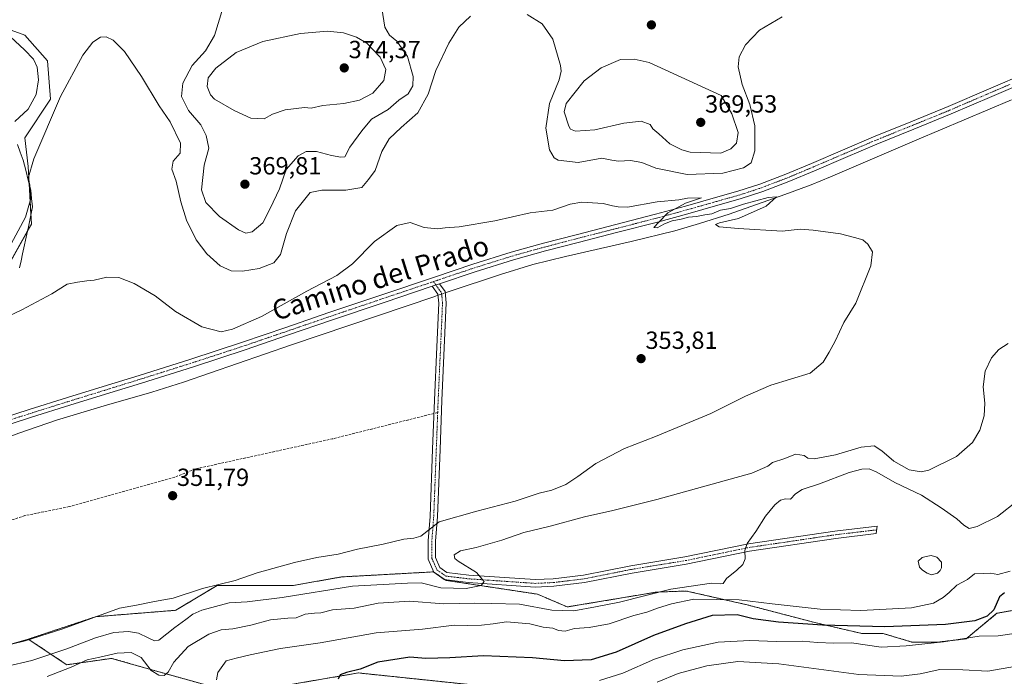
# Model space of a CAD drawing. Units: metres. Extents: x 593929 to 597379, y 4719814 to 4722176.
# Drawn here: x 596582 to 596980, y 4720615 to 4720881 of the extents above; entities that cross this region are included whole.
import ezdxf
from ezdxf.enums import TextEntityAlignment as Align

# ---------------------------------------------------------------- set-up
doc = ezdxf.new("R2010")
doc.units = ezdxf.units.M
doc.header["$MEASUREMENT"] = 0
for name, pattern in [('TRAZO_Y_PUNTO', [1, 0.5, -0.25, 0, -0.25]), ('TRAZOS', [0.75, 0.5, -0.25]), ('TRAZOSX2', [1.5, 1, -0.5])]:
    doc.linetypes.add(name, pattern=pattern)
for name, color, linetype, lineweight in [('Arbolado forestal', 92, 'TRAZOS', 0), ('Arbolado forestal CxS', 92, 'Continuous', 0), ('Camino', 19, 'Continuous', 0), ('Camino Cxs', 19, 'Continuous', 0), ('Camino eje', 39, 'TRAZO_Y_PUNTO', 13), ('Carátula', 7, 'Continuous', 5), ('Corriente natural lineal', 142, 'Continuous', 13), ('Corriente natural lineal oculto', 19, 'TRAZO_Y_PUNTO', 13), ('Cultivos herbáceos CxS', 92, 'Continuous', 0), ('Curva de nivel maestra', 36, 'Continuous', 30), ('Curva de nivel normal', 36, 'Continuous', 0), ('Estanque', 2, 'Continuous', 0), ('Estanque Cxs', 2, 'Continuous', 0), ('Matorral', 135, 'Continuous', 0), ('Matorral CxS', 135, 'Continuous', 0), ('Pista no pavimentada', 254, 'Continuous', 13), ('Pista no pavimentada Cxs', 254, 'Continuous', 0), ('Pista pavimentada eje', 135, 'TRAZO_Y_PUNTO', 0), ('Punto de cota en terreno', 7, 'Continuous', 0), ('Rótulo de punto de cota en terreno', 19, 'Continuous', 0), ('Senda', 19, 'TRAZOSX2', 0), ('Texto cartográfico', 19, 'Continuous', 0), ('Vía pecuaria', 92, 'Continuous', 13), ('Vía pecuaria CxS', 92, 'Continuous', 13)]:
    doc.layers.add(name, color=color, linetype=linetype, lineweight=lineweight)
doc.styles.add('Arial', font='txt', dxfattribs={"height": 0.2})

# ---------------------------------------------------------------- blocks, each defined once
blk = doc.blocks.new('*U157')
at = {"layer": 'Cultivos herbáceos CxS', "color": 92, "linetype": 'Continuous', "lineweight": 0}
for points in [[(596986.09, 4720642.26, 377.61), (596976.64, 4720640.54, 375.81), (596964.19, 4720630.23, 379.38), (596953.02, 4720628.94, 379.4), (596942.28, 4720628.94, 379.06), (596930.68, 4720632.38, 376.28), (596922.09, 4720632.38, 376.74), (596903.62, 4720636.68, 373.87), (596875.7, 4720643.98, 371.36), (596851.22, 4720649.56, 366.64), (596839.19, 4720649.13, 365.29), (596803.11, 4720643.12, 362.81), (596791.08, 4720648.27, 361.19), (596754.14, 4720653.86, 358.47), (596748.99, 4720657.29, 357.98), (596711.87, 4720655.25, 357.23), (596692.47, 4720651.82, 356.97), (596661.68, 4720651.82, 355.3), (596644.91, 4720641.76, 357.03), (596612.55, 4720639.17, 355.03), (596585.37, 4720630.11, 354.78), (596569.27, 4720625.57, 355.12)], [(596550.36, 4720733.08, 354.29), (596586.6, 4720797.83, 357.69), (596585.31, 4720821.15, 360.19), (596584.02, 4720832.8, 361.07), (596594.37, 4720848.34, 361.13), (596593.08, 4720863.89, 361.95), (596584.02, 4720874.25, 363.38), (596569.78, 4720879.43, 365.78)]]:
    blk.add_polyline3d(points, dxfattribs=at)
blk = doc.blocks.new('*U171')
at = {"layer": 'Curva de nivel normal', "color": 36, "linetype": 'Continuous', "lineweight": 0}
blk.add_polyline3d([(596569.61, 4720757.09, 355), (596582.77, 4720763.18, 355), (596594.91, 4720769.73, 355), (596601.1, 4720773.58, 355), (596605.28, 4720774.41, 355), (596608.95, 4720774.98, 355), (596611.95, 4720775.24, 355), (596617.02, 4720776.48, 355), (596621.92, 4720776.32, 355), (596628.1, 4720773.83, 355), (596636.56, 4720768.88, 355), (596644.85, 4720762.58, 355), (596655.5, 4720756.4, 355), (596663.27, 4720754.39, 355), (596667.87, 4720755.47, 355), (596679.6, 4720760.5, 355), (596697.94, 4720770.73, 355), (596709.94, 4720777.05, 355), (596716.27, 4720781.85, 355), (596725.27, 4720790.88, 355), (596734.26, 4720797.3, 355), (596739.59, 4720798.52, 355), (596745.26, 4720796.44, 355), (596750.64, 4720795.96, 355), (596753.8, 4720796.38, 355), (596759.44, 4720796.76, 355), (596773.79, 4720799.25, 355), (596788.06, 4720802.38, 355), (596797.26, 4720803.55, 355), (596804.26, 4720805.98, 355), (596808.92, 4720806.69, 355), (596817.58, 4720806.14, 355), (596821.37, 4720805.23, 355), (596823.7, 4720804.82, 355), (596827.45, 4720804.78, 355), (596839.36, 4720806.9, 355), (596848.12, 4720807.65, 355), (596851.68, 4720808.31, 355), (596857.25, 4720808.53, 355), (596850.83, 4720806.38, 355), (596843.66, 4720802.37, 355), (596839.92, 4720798.57, 355), (596838.02, 4720796.52, 355), (596839.43, 4720796.36, 355), (596842.31, 4720798.04, 355), (596845.43, 4720799.24, 355), (596849.04, 4720799.86, 355), (596852.08, 4720800.74, 355), (596855.32, 4720800.98, 355), (596858.68, 4720801.66, 355), (596861.46, 4720802.07, 355), (596864.98, 4720803.5, 355), (596869.06, 4720804.2, 355), (596874.28, 4720805.89, 355), (596884.3, 4720808.62, 355), (596887.66, 4720808.86, 355), (596883.38, 4720805.06, 355), (596872.25, 4720800.12, 355), (596864.52, 4720798.4, 355), (596863.02, 4720797.7, 355), (596864.38, 4720796.74, 355), (596872.3, 4720796.14, 355), (596889.94, 4720794.98, 355), (596897.21, 4720795.87, 355), (596902.44, 4720795.38, 355), (596913.45, 4720793.94, 355), (596919.15, 4720792.44, 355), (596922.47, 4720791.47, 355), (596924.48, 4720789.82, 355), (596926.38, 4720786.71, 355), (596925.74, 4720780.95, 355), (596919.59, 4720765.92, 355), (596914.82, 4720758.15, 355), (596911.34, 4720750.51, 355), (596908.92, 4720746.15, 355), (596906.5, 4720742.03, 355), (596901.25, 4720737.66, 355), (596885.25, 4720732.83, 355), (596875.04, 4720728.31, 355), (596861.1, 4720721.34, 355), (596838.71, 4720711.98, 355), (596826.25, 4720707.12, 355), (596814.59, 4720701.08, 355), (596807.4, 4720695.82, 355), (596802.47, 4720692.67, 355), (596796.81, 4720690.32, 355), (596791.78, 4720689.06, 355), (596782.02, 4720685.89, 355), (596766.5, 4720681.77, 355), (596751.27, 4720677.47, 355), (596743.96, 4720671.68, 355), (596741.05, 4720670.87, 355), (596737.08, 4720670.57, 355), (596728.75, 4720668.55, 355), (596718.37, 4720666.43, 355), (596710.49, 4720664.45, 355), (596701.9, 4720663.14, 355), (596692.94, 4720661.14, 355), (596677.86, 4720656.86, 355), (596668.97, 4720653.77, 355), (596655.78, 4720650.58, 355), (596643.86, 4720646.64, 355), (596636.4, 4720645.38, 355), (596629.09, 4720643.89, 355), (596622.17, 4720642.63, 355), (596599.28, 4720634.26, 355), (596584.12, 4720629.39, 355), (596564.56, 4720624.65, 355)], dxfattribs=at)
blk = doc.blocks.new('*U174')
at = {"layer": 'Curva de nivel normal', "color": 36, "linetype": 'Continuous', "lineweight": 0}
blk.add_polyline3d([(596816.04, 4720613.37, 380), (596825.55, 4720616.3, 380), (596838.36, 4720621.99, 380), (596849.76, 4720625.84, 380), (596864.02, 4720628.94, 380), (596876.8, 4720629.54, 380), (596887.58, 4720629.1, 380), (596897.96, 4720629.22, 380), (596904.11, 4720628.68, 380), (596910.79, 4720628.53, 380), (596917.91, 4720628.58, 380), (596929.94, 4720626.84, 380), (596940.03, 4720627.41, 380), (596955.08, 4720628.98, 380), (596969.49, 4720631.37, 380), (596977.14, 4720631.38, 380), (596983.57, 4720632.44, 380)], dxfattribs=at)
blk = doc.blocks.new('*U176')
at = {"layer": 'Curva de nivel normal', "color": 36, "linetype": 'Continuous', "lineweight": 0}
for points in [[(596728.17, 4720885.23, 365), (596729.33, 4720877.54, 365), (596731.24, 4720874.22, 365), (596734.2, 4720871.89, 365), (596738.48, 4720865.67, 365), (596740.89, 4720857.59, 365), (596740.76, 4720853.74, 365), (596738.82, 4720850.53, 365), (596734.99, 4720847.91, 365), (596730.68, 4720844.24, 365), (596724.06, 4720840.24, 365), (596720.13, 4720835.57, 365), (596715.21, 4720828.91, 365), (596713.29, 4720825.04, 365), (596711.67, 4720824.96, 365), (596707.8, 4720825.67, 365), (596701.78, 4720827.23, 365), (596697.55, 4720827.25, 365), (596694.32, 4720825.43, 365), (596689.57, 4720819.91, 365), (596686.89, 4720812.13, 365), (596683.11, 4720804.14, 365), (596680.09, 4720798.45, 365), (596675.81, 4720794.81, 365), (596673.23, 4720794.18, 365), (596670.21, 4720795.51, 365), (596662.6, 4720800.9, 365), (596657.02, 4720806.66, 365), (596655.37, 4720811.68, 365), (596656.38, 4720821.72, 365), (596658.27, 4720828.51, 365), (596657.15, 4720833.67, 365), (596655.03, 4720838, 365), (596650.1, 4720843.78, 365), (596647.26, 4720849.42, 365), (596647.75, 4720854.86, 365), (596651.62, 4720862.01, 365), (596656.97, 4720867.92, 365), (596660.59, 4720874.16, 365), (596664.11, 4720885.6, 365)], [(596578.16, 4720873.59, 365), (596583.89, 4720868.32, 365), (596587.5, 4720864.52, 365), (596588.91, 4720861.35, 365), (596589.5, 4720856.18, 365), (596588.54, 4720850.24, 365), (596585.29, 4720844.39, 365), (596579.91, 4720839.36, 365)], [(596593.03, 4720615.06, 365), (596602.73, 4720618.8, 365), (596609.11, 4720621.77, 365), (596614.21, 4720622.86, 365), (596621.29, 4720624.4, 365), (596626.92, 4720624.74, 365), (596630.89, 4720622.69, 365), (596635.02, 4720617.44, 365), (596638.13, 4720615.48, 365), (596640.24, 4720615.46, 365), (596641.85, 4720616.78, 365), (596644.1, 4720620.85, 365), (596649.95, 4720627.17, 365), (596658.27, 4720632.18, 365), (596663.27, 4720633.9, 365), (596667.94, 4720634.32, 365), (596675.25, 4720635.72, 365), (596683.2, 4720637.88, 365), (596690.25, 4720638.57, 365), (596693.6, 4720638.67, 365), (596697.27, 4720640.19, 365), (596700.94, 4720640.65, 365), (596703.6, 4720640.7, 365), (596708.26, 4720642, 365), (596716.98, 4720642.66, 365), (596726.66, 4720644.6, 365), (596739.36, 4720645.42, 365), (596753.26, 4720644.38, 365), (596765.59, 4720644.68, 365), (596772.59, 4720644.46, 365), (596783.75, 4720644.18, 365), (596796.89, 4720641.83, 365), (596805.75, 4720641.59, 365), (596814.54, 4720643.11, 365), (596824.18, 4720645.04, 365), (596844.96, 4720650.3, 365), (596861.31, 4720652.72, 365), (596864.97, 4720652.42, 365), (596866.07, 4720652.59, 365), (596867.39, 4720654.59, 365), (596871.6, 4720657.93, 365), (596873.98, 4720660.26, 365), (596874.97, 4720662.59, 365), (596874.86, 4720665.93, 365), (596875.73, 4720668.75, 365), (596879.2, 4720673.55, 365), (596883.15, 4720679.86, 365), (596886.89, 4720684.38, 365), (596889.25, 4720686.31, 365), (596891.25, 4720686.78, 365), (596893.25, 4720686.63, 365), (596895.25, 4720688.82, 365), (596897.92, 4720690.63, 365), (596904.92, 4720692.82, 365), (596917.02, 4720697.44, 365), (596922.03, 4720698.87, 365), (596925.02, 4720698.9, 365), (596928.12, 4720697.64, 365), (596935.43, 4720693.48, 365), (596946.24, 4720688.37, 365), (596954.08, 4720683.13, 365), (596960.44, 4720678.74, 365), (596963.31, 4720676.11, 365), (596965.45, 4720674.85, 365), (596968.62, 4720675.58, 365), (596976.91, 4720679.72, 365), (596985.03, 4720686.19, 365)]]:
    blk.add_polyline3d(points, dxfattribs=at)
blk = doc.blocks.new('*U179')
at = {"layer": 'Curva de nivel normal', "color": 36, "linetype": 'Continuous', "lineweight": 0}
blk.add_polyline3d([(596661.39, 4720613.64, 370), (596661.89, 4720616.62, 370), (596665.27, 4720621.32, 370), (596669.27, 4720622.37, 370), (596674.94, 4720623.82, 370), (596687.27, 4720626.34, 370), (596703.27, 4720628.62, 370), (596725.93, 4720632.62, 370), (596744.59, 4720634.14, 370), (596757.45, 4720635.72, 370), (596762.92, 4720635.59, 370), (596768.37, 4720635.69, 370), (596773.16, 4720636.33, 370), (596778.6, 4720637.12, 370), (596787.97, 4720636.25, 370), (596793.36, 4720634.97, 370), (596797.31, 4720634.56, 370), (596799.48, 4720633.54, 370), (596802.17, 4720633.35, 370), (596806.06, 4720634.4, 370), (596811.9, 4720634.8, 370), (596819.98, 4720636.28, 370), (596829.92, 4720639.66, 370), (596835.25, 4720641.02, 370), (596839.58, 4720642.56, 370), (596845.25, 4720644.35, 370), (596854.24, 4720646.3, 370), (596872.53, 4720646.02, 370), (596885.9, 4720644.34, 370), (596905.24, 4720642.19, 370), (596921.64, 4720641.72, 370), (596942.17, 4720642.76, 370), (596950.97, 4720644.62, 370), (596954.91, 4720646.9, 370), (596957.39, 4720648.92, 370), (596960.49, 4720651.92, 370), (596964.72, 4720654.2, 370), (596967.57, 4720656.52, 370), (596971.03, 4720656.69, 370), (596974.03, 4720656.75, 370), (596976.97, 4720656.2, 370), (596982.04, 4720657.52, 370)], dxfattribs=at)
blk = doc.blocks.new('*U182')
at = {"layer": 'Curva de nivel normal', "color": 36, "linetype": 'Continuous', "lineweight": 0}
for points in [[(596576.4, 4720618.99, 360), (596586.84, 4720621.48, 360), (596600.98, 4720626.21, 360), (596612.47, 4720630.68, 360), (596619.96, 4720632.76, 360), (596625.86, 4720633.17, 360), (596629.89, 4720632.54, 360), (596633.74, 4720630.65, 360), (596636.35, 4720629.38, 360), (596638.04, 4720629.67, 360), (596644.6, 4720634.8, 360), (596649, 4720638.02, 360), (596651.79, 4720640.17, 360), (596655.45, 4720641.88, 360), (596661.02, 4720643.34, 360), (596666.48, 4720644.75, 360), (596673.74, 4720645.16, 360), (596687.94, 4720646.99, 360), (596716.27, 4720651.46, 360), (596738.56, 4720652.74, 360), (596744.01, 4720652.91, 360), (596751.95, 4720650.84, 360), (596762.26, 4720650.55, 360), (596768.36, 4720651.85, 360), (596769.45, 4720653.4, 360), (596766.44, 4720657.11, 360), (596758.95, 4720661.65, 360), (596757.68, 4720662.71, 360), (596757.45, 4720664.19, 360), (596759.9, 4720665.76, 360), (596766.26, 4720667.09, 360), (596776.59, 4720670.11, 360), (596785.59, 4720673.19, 360), (596796.21, 4720675.83, 360), (596810.07, 4720679.52, 360), (596821.54, 4720682.14, 360), (596839.25, 4720686.56, 360), (596877.63, 4720697.25, 360), (596884.08, 4720700.09, 360), (596886.04, 4720701.51, 360), (596890.92, 4720703.16, 360), (596895.25, 4720704.86, 360), (596898.73, 4720704.4, 360), (596900.24, 4720703.27, 360), (596902.88, 4720702.94, 360), (596911.41, 4720704.65, 360), (596921.85, 4720707.71, 360), (596927, 4720708.25, 360), (596930.22, 4720706.29, 360), (596935, 4720702.01, 360), (596941.15, 4720698.5, 360), (596946, 4720697.76, 360), (596949.09, 4720698.37, 360), (596960.3, 4720703.94, 360), (596966.74, 4720709.53, 360), (596969.73, 4720714.58, 360), (596971.49, 4720720.4, 360), (596971.78, 4720725.54, 360), (596971.11, 4720732.11, 360), (596971.95, 4720738.49, 360), (596974.5, 4720743.82, 360), (596977.46, 4720747.23, 360), (596981.24, 4720749.66, 360)], [(596889.96, 4720881.6, 360), (596880.69, 4720876.27, 360), (596875.15, 4720870.39, 360), (596872.56, 4720865.55, 360), (596872.08, 4720861.43, 360), (596873.75, 4720854.32, 360), (596876.86, 4720846.18, 360), (596878.88, 4720837.54, 360), (596878.88, 4720827.5, 360), (596877.38, 4720822.65, 360), (596874.29, 4720820.61, 360), (596865.92, 4720818.48, 360), (596851.58, 4720817.94, 360), (596838.92, 4720820.52, 360), (596833.17, 4720822.78, 360), (596828.6, 4720823.54, 360), (596823.84, 4720823.28, 360), (596821.11, 4720823.76, 360), (596816.99, 4720824.53, 360), (596807.53, 4720822.84, 360), (596799.38, 4720823.7, 360), (596797.81, 4720824.63, 360), (596795.9, 4720827.88, 360), (596794.39, 4720836.72, 360), (596795.92, 4720846.65, 360), (596799.8, 4720856.14, 360), (596800.64, 4720859.71, 360), (596800.31, 4720861.94, 360), (596797.27, 4720872.63, 360), (596792.94, 4720878.78, 360), (596786.87, 4720882.64, 360)], [(596763.93, 4720881.9, 360), (596759.34, 4720877.52, 360), (596755.25, 4720870.99, 360), (596749.98, 4720859.9, 360), (596746.87, 4720850.35, 360), (596742.78, 4720842.82, 360), (596735.92, 4720836.87, 360), (596731.15, 4720832.3, 360), (596728.15, 4720827.24, 360), (596725.44, 4720819.57, 360), (596722.83, 4720815.91, 360), (596720.14, 4720812.71, 360), (596713.64, 4720811.57, 360), (596703.94, 4720811.65, 360), (596699.27, 4720810.62, 360), (596693.26, 4720803.18, 360), (596689.65, 4720794.09, 360), (596687.27, 4720785.64, 360), (596684.52, 4720782.21, 360), (596678.6, 4720779.97, 360), (596671.85, 4720778.84, 360), (596667.27, 4720778.99, 360), (596662.91, 4720781, 360), (596657.5, 4720785.91, 360), (596653.19, 4720791.54, 360), (596649.32, 4720799.44, 360), (596647, 4720806.85, 360), (596645.14, 4720815.23, 360), (596643.3, 4720820.07, 360), (596643.9, 4720823.27, 360), (596646.75, 4720826.58, 360), (596646.82, 4720830.58, 360), (596642.68, 4720839.18, 360), (596638.19, 4720845.65, 360), (596631.14, 4720857.52, 360), (596624.21, 4720867.58, 360), (596619.6, 4720872.24, 360), (596616.86, 4720873.57, 360), (596614.52, 4720873.38, 360), (596611.39, 4720871.42, 360), (596607.36, 4720866.14, 360), (596598.4, 4720849.41, 360), (596587.58, 4720824.25, 360), (596585.34, 4720816.41, 360), (596586.04, 4720813.57, 360), (596586.32, 4720808.24, 360), (596584.27, 4720800.7, 360), (596577.3, 4720787.85, 360)]]:
    blk.add_polyline3d(points, dxfattribs=at)
blk = doc.blocks.new('*U189')
at = {"layer": 'Curva de nivel normal', "color": 36, "linetype": 'Continuous', "lineweight": 0}
blk.add_polyline3d([(596839.46, 4720612.71, 385), (596847.92, 4720616.28, 385), (596859.44, 4720619.27, 385), (596871.99, 4720621.02, 385), (596888.5, 4720620.09, 385), (596920.84, 4720615.8, 385), (596937.97, 4720615.11, 385), (596945.58, 4720616.12, 385), (596953.59, 4720617.8, 385), (596962.93, 4720617.65, 385), (596973, 4720617.19, 385), (596987.68, 4720619.68, 385)], dxfattribs=at)
blk = doc.blocks.new('*U206')
at = {"layer": 'Curva de nivel maestra', "color": 36, "linetype": 'Continuous', "lineweight": 30}
blk.add_polyline3d([(596979.76, 4720648.81, 375), (596977.75, 4720647.18, 375), (596975.37, 4720641.98, 375), (596972.77, 4720639.42, 375), (596967.66, 4720637.56, 375), (596955.93, 4720636.03, 375), (596931.42, 4720635.12, 375), (596906.16, 4720635.7, 375), (596888.47, 4720636.9, 375), (596878.2, 4720638.35, 375), (596871.77, 4720639.95, 375), (596861.65, 4720639.69, 375), (596850.86, 4720636.25, 375), (596837.94, 4720631.52, 375), (596822.84, 4720624.89, 375), (596812.7, 4720621.8, 375), (596802.02, 4720621.3, 375), (596789.03, 4720622.56, 375), (596769.27, 4720623.35, 375), (596755.64, 4720622.52, 375), (596745.94, 4720622.29, 375), (596739.53, 4720622.81, 375), (596726.56, 4720620.74, 375), (596719.44, 4720617.9, 375), (596713.94, 4720616.68, 375), (596711.4, 4720615.62, 375), (596710.55, 4720613.93, 375)], dxfattribs=at)
blk = doc.blocks.new('5PATER')
at = {"layer": 'Carátula', "linetype": 'Continuous', "lineweight": 5}
h = blk.add_hatch(color=250, dxfattribs=at)
edge = h.paths.add_edge_path()
edge.add_ellipse((0, 0.01), major_axis=(-1.33, -1.34), ratio=0.999422, start_angle=0, end_angle=360)

msp = doc.modelspace()

# ---------------------------------------------------------------- linework, layer by layer
at = {"layer": 'Arbolado forestal', "color": 92, "linetype": 'TRAZOS', "lineweight": 0}
for points in [[(596585.37, 4720630.11, 354.78), (596612.55, 4720639.17, 355.03), (596644.91, 4720641.76, 357.03), (596661.67, 4720651.82, 355.3), (596692.47, 4720651.82, 356.97), (596711.87, 4720655.25, 357.23), (596748.99, 4720657.29, 357.98), (596749.62, 4720656.87, 358.02), (596753.72, 4720654.14, 358.42), (596754.14, 4720653.86, 358.47), (596791.08, 4720648.27, 361.19), (596803.11, 4720643.12, 362.81), (596839.19, 4720649.13, 365.29), (596851.22, 4720649.56, 366.64), (596875.7, 4720643.98, 371.36), (596903.62, 4720636.68, 373.87), (596922.09, 4720632.38, 376.74), (596930.68, 4720632.38, 376.28), (596942.28, 4720628.94, 379.06), (596953.02, 4720628.94, 379.39), (596964.19, 4720630.23, 379.38), (596976.64, 4720640.54, 375.81), (596986.09, 4720642.26, 377.61)], [(596916.74, 4720579.59, 399.07), (596871.57, 4720600.45, 392.92), (596718.71, 4720616.44, 375), (596685.04, 4720610.68, 373.24), (596660.44, 4720610.68, 369.51), (596637.14, 4720617.16, 364.29), (596619.02, 4720622.34, 365.62), (596600.9, 4720619.75, 364.2), (596585.37, 4720630.11, 354.78)]]:
    msp.add_polyline3d(points, dxfattribs=at)
at = {"layer": 'Arbolado forestal CxS', "color": 92, "linetype": 'Continuous', "lineweight": 0}
for points in [[(596660.44, 4720610.68, 369.51), (596637.14, 4720617.16, 364.29), (596619.02, 4720622.34, 365.62), (596600.9, 4720619.75, 364.2), (596585.37, 4720630.11, 354.78), (596612.55, 4720639.17, 355.03), (596644.91, 4720641.76, 357.03), (596661.68, 4720651.82, 355.3), (596692.47, 4720651.82, 356.97), (596711.87, 4720655.25, 357.23), (596748.99, 4720657.29, 357.98), (596754.14, 4720653.86, 358.47), (596791.08, 4720648.27, 361.19), (596803.11, 4720643.12, 362.81), (596839.19, 4720649.13, 365.29), (596851.22, 4720649.56, 366.64), (596875.7, 4720643.98, 371.36), (596903.62, 4720636.68, 373.87), (596922.09, 4720632.38, 376.74), (596930.68, 4720632.38, 376.28), (596942.28, 4720628.94, 379.06), (596953.02, 4720628.94, 379.4), (596964.19, 4720630.23, 379.38), (596976.64, 4720640.54, 375.81), (596986.09, 4720642.26, 377.61)], [(596871.57, 4720600.45, 392.92), (596718.71, 4720616.44, 375), (596685.04, 4720610.68, 373.24)]]:
    msp.add_polyline3d(points, dxfattribs=at)
at = {"layer": 'Camino', "color": 19, "linetype": 'Continuous', "lineweight": 0}
for points in [[(596751.5, 4720773.76, 353.94), (596753.73, 4720770.6, 353.36), (596754.04, 4720767.58, 353.2), (596754.21, 4720766.01, 353.17), (596752.42, 4720726.57, 352.94), (596751.68, 4720706.78, 353.32), (596750.65, 4720679.67, 354.76), (596749.87, 4720669.72, 356.15), (596749.89, 4720663.07, 357.27), (596751.64, 4720659.11, 357.71), (596754.5, 4720657.06, 358.37), (596763.37, 4720655.98, 359.44), (596790.14, 4720654.15, 361.5), (596797.42, 4720654.48, 361.86), (596809.61, 4720655.94, 362.36), (596828.76, 4720659.79, 363.05), (596850.6, 4720663.33, 363.95), (596876.24, 4720668.62, 365.01), (596911.22, 4720673.78, 366.46), (596928.21, 4720675.81, 367.05), (596927.88, 4720672.75, 367.21), (596911.62, 4720670.81, 366.55), (596876.76, 4720665.67, 365.04), (596851.14, 4720660.38, 363.97), (596829.29, 4720656.84, 363.09), (596810.08, 4720652.97, 362.28), (596797.67, 4720651.49, 361.71), (596790.1, 4720651.14, 361.28), (596763.08, 4720652.99, 359.46), (596753.37, 4720654.18, 358.38), (596749.23, 4720657.15, 357.99), (596746.89, 4720662.43, 357.07), (596746.87, 4720669.83, 355.64), (596747.64, 4720679.71, 354.44), (596748.68, 4720706.89, 353.12), (596749.42, 4720726.7, 352.94), (596750.4, 4720748.21, 353.24), (596751.21, 4720765.91, 353.69), (596750.82, 4720769.5, 353.76), (596748.53, 4720772.76, 353.85)], [(596748.53, 4720772.76, 353.85), (596751.5, 4720773.76, 353.94)]]:
    msp.add_polyline3d(points, dxfattribs=at)
at = {"layer": 'Camino Cxs', "color": 19, "linetype": 'Continuous', "lineweight": 0}
msp.add_polyline3d([(596748.53, 4720772.76, 353.85), (596751.5, 4720773.76, 353.94), (596753.73, 4720770.6, 353.36), (596754.04, 4720767.58, 353.2), (596754.21, 4720766.01, 353.17), (596752.42, 4720726.57, 352.94), (596751.68, 4720706.78, 353.32), (596750.65, 4720679.67, 354.76), (596749.87, 4720669.72, 356.15), (596749.89, 4720663.07, 357.27), (596751.64, 4720659.11, 357.71), (596754.5, 4720657.06, 358.37), (596763.37, 4720655.98, 359.44), (596790.14, 4720654.15, 361.5), (596797.42, 4720654.48, 361.86), (596809.61, 4720655.94, 362.36), (596828.76, 4720659.79, 363.05), (596850.6, 4720663.33, 363.95), (596876.24, 4720668.62, 365.01), (596911.22, 4720673.78, 366.46), (596928.21, 4720675.81, 367.05), (596927.88, 4720672.75, 367.21), (596911.62, 4720670.81, 366.55), (596876.76, 4720665.67, 365.04), (596851.14, 4720660.38, 363.97), (596829.29, 4720656.84, 363.09), (596810.08, 4720652.97, 362.28), (596797.67, 4720651.49, 361.71), (596790.1, 4720651.14, 361.28), (596763.08, 4720652.99, 359.46), (596753.37, 4720654.18, 358.38), (596749.23, 4720657.15, 357.99), (596746.89, 4720662.43, 357.07), (596746.87, 4720669.83, 355.64), (596747.64, 4720679.71, 354.44), (596748.68, 4720706.89, 353.12), (596749.42, 4720726.7, 352.94), (596750.4, 4720748.21, 353.24), (596751.21, 4720765.91, 353.69), (596750.82, 4720769.5, 353.76), (596748.53, 4720772.76, 353.85)], close=True, dxfattribs=at)
at = {"layer": 'Camino eje', "color": 39, "linetype": 'TRAZO_Y_PUNTO', "lineweight": 13}
for points in [[(596749.04, 4720774.64, 353.91), (596750.02, 4720773.26, 353.92)], [(596750.02, 4720773.26, 353.92), (596751.16, 4720771.63, 353.88), (596752.28, 4720770.05, 353.67), (596752.43, 4720768.54, 353.59), (596752.69, 4720766.15, 353.48), (596752.31, 4720757.11, 353.41), (596750.92, 4720726.64, 352.96), (596750.74, 4720721.7, 352.96)], [(596750.74, 4720721.7, 352.96), (596750.18, 4720706.84, 353.23), (596749.14, 4720679.69, 354.6), (596748.37, 4720669.78, 355.9), (596748.39, 4720662.75, 357.16), (596749.27, 4720660.77, 357.48), (596750.44, 4720658.13, 357.78), (596753.94, 4720655.62, 358.36), (596758.79, 4720655.03, 358.92), (596763.23, 4720654.49, 359.33), (596790.12, 4720652.65, 361.42), (596793.91, 4720652.82, 361.62), (596797.55, 4720652.99, 361.79), (596803.64, 4720653.72, 362.05), (596809.85, 4720654.46, 362.3), (596819.45, 4720656.39, 362.69), (596829.03, 4720658.32, 363.07), (596850.87, 4720661.86, 363.96), (596863.68, 4720664.5, 364.52), (596876.5, 4720667.15, 365.03), (596911.42, 4720672.3, 366.51), (596928.05, 4720674.28, 367.14)]]:
    msp.add_polyline3d(points, dxfattribs=at)
at = {"layer": 'Corriente natural lineal', "color": 142, "linetype": 'Continuous', "lineweight": 13}
for points in [[(596982.6, 4720848.13, 355.52), (596944.27, 4720831.97, 355.63), (596909.36, 4720816.92, 355.44), (596901.6, 4720813.78, 355.7), (596890.94, 4720809.83, 355.4), (596868.42, 4720801.95, 354.78), (596856.54, 4720798.07, 354.32), (596846.59, 4720795.16, 354.7), (596828.95, 4720790.8, 354.39), (596802.35, 4720784.81, 354.3), (596789.15, 4720781.48, 354.03), (596776.12, 4720777.56, 353.73), (596755.34, 4720770.6, 352.99), (596753.78, 4720770.07, 353.33)], [(596750.86, 4720769.09, 353.75), (596749.54, 4720768.64, 353.55), (596691.63, 4720749.02, 352.91), (596648.06, 4720733.98, 352.55), (596635.31, 4720729.93, 352.12), (596616.01, 4720724.39, 351.68), (596596.78, 4720718.64, 351.28), (596581.55, 4720713.43, 351.06), (596552.7, 4720702.76, 350.42), (596545.93, 4720699.94, 350.1), (596539.29, 4720696.81, 349.98), (596521.26, 4720686.87, 349.65), (596488, 4720666.86, 348.96), (596464.61, 4720655.12, 348.44), (596467.94, 4720645.53, 347.91)]]:
    msp.add_polyline3d(points, dxfattribs=at)
at = {"layer": 'Corriente natural lineal oculto', "color": 19, "linetype": 'TRAZO_Y_PUNTO', "lineweight": 13}
msp.add_polyline3d([(596750.86, 4720769.09, 353.75), (596753.78, 4720770.07, 353.33)], dxfattribs=at)
at = {"layer": 'Cultivos herbáceos CxS', "color": 92, "linetype": 'Continuous', "lineweight": 0}
for points in [[(596569.78, 4720879.43, 365.78), (596584.02, 4720874.25, 363.38), (596593.08, 4720863.89, 361.95), (596594.37, 4720848.35, 361.13), (596584.02, 4720832.8, 361.08), (596585.31, 4720821.15, 360.19), (596585.69, 4720814.33, 359.88), (596586.39, 4720801.71, 358.63), (596586.6, 4720797.83, 357.69), (596585.09, 4720795.13, 358.07), (596550.36, 4720733.08, 354.29)], [(596585.37, 4720630.11, 354.78), (596612.55, 4720639.17, 355.03), (596644.91, 4720641.76, 357.03), (596661.67, 4720651.82, 355.3), (596692.47, 4720651.82, 356.97), (596711.87, 4720655.25, 357.23), (596748.99, 4720657.29, 357.98), (596749.62, 4720656.87, 358.02), (596753.72, 4720654.14, 358.42), (596754.14, 4720653.86, 358.47), (596791.08, 4720648.27, 361.19), (596803.11, 4720643.12, 362.81), (596839.19, 4720649.13, 365.29), (596851.22, 4720649.56, 366.64), (596875.7, 4720643.98, 371.36), (596903.62, 4720636.68, 373.87), (596922.09, 4720632.38, 376.74), (596930.68, 4720632.38, 376.28), (596942.28, 4720628.94, 379.06), (596953.02, 4720628.94, 379.39), (596964.19, 4720630.23, 379.38), (596976.64, 4720640.54, 375.81), (596986.09, 4720642.26, 377.61)], [(596569.27, 4720625.57, 355.12), (596585.37, 4720630.11, 354.78)]]:
    msp.add_polyline3d(points, dxfattribs=at)
at = {"layer": 'Curva de nivel normal', "color": 36, "linetype": 'Continuous', "lineweight": 0}
for points in [[(596680.58, 4720840.4, 370), (596683.98, 4720842.3, 370), (596689.14, 4720844.12, 370), (596696.99, 4720844.98, 370), (596699.67, 4720844.76, 370), (596704.32, 4720845.76, 370), (596712.76, 4720846.6, 370), (596719.18, 4720847.98, 370), (596724.51, 4720850.83, 370), (596728.96, 4720855.91, 370), (596729.76, 4720860.37, 370), (596727.51, 4720865.33, 370), (596722.09, 4720871.05, 370), (596718, 4720873.46, 370), (596712.7, 4720875.16, 370), (596706.2, 4720875.82, 370), (596695.26, 4720874.88, 370), (596680.06, 4720871.65, 370), (596669.28, 4720867.28, 370), (596661.16, 4720860.96, 370), (596658.08, 4720856.94, 370), (596657.55, 4720853.51, 370), (596658.93, 4720850.18, 370), (596660.56, 4720848.4, 370), (596668.58, 4720843.83, 370), (596675.2, 4720840.7, 370), (596680.58, 4720840.4, 370)], [(596865.06, 4720826.59, 365), (596869.14, 4720828.24, 365), (596871.41, 4720830.57, 365), (596872.08, 4720834.91, 365), (596869.61, 4720842.42, 365), (596865.21, 4720849.8, 365), (596836.21, 4720863.2, 365), (596830.13, 4720864.56, 365), (596824.54, 4720864.45, 365), (596816.76, 4720861.1, 365), (596809.87, 4720855.73, 365), (596802.59, 4720846.57, 365), (596801.86, 4720843.24, 365), (596803.72, 4720837.42, 365), (596804.36, 4720836.28, 365), (596806.38, 4720835.44, 365), (596814.26, 4720835.93, 365), (596825.92, 4720838.73, 365), (596832.92, 4720839.44, 365), (596836.58, 4720838.15, 365), (596837.66, 4720836.32, 365), (596840.14, 4720834.33, 365), (596844.53, 4720830.37, 365), (596849.3, 4720827.84, 365), (596852.76, 4720826.98, 365), (596865.06, 4720826.59, 365)]]:
    msp.add_polyline3d(points, dxfattribs=at)
at = {"layer": 'Estanque', "color": 2, "linetype": 'Continuous', "lineweight": 0}
msp.add_polyline3d([(596952.66, 4720656.71, 369.26), (596950.27, 4720656.08, 369.18), (596948.53, 4720656.71, 369.04), (596946.62, 4720657.98, 368.87), (596945.35, 4720659.25, 368.74), (596944.88, 4720661.63, 368.57), (596946.46, 4720663.06, 368.59), (596948.05, 4720663.54, 368.64), (596950.12, 4720663.86, 368.72), (596952.34, 4720663.22, 368.85), (596954.24, 4720661.16, 369.04), (596954.24, 4720658.94, 369.18), (596953.77, 4720657.82, 369.24), (596952.66, 4720656.71, 369.26)], dxfattribs=at)
at = {"layer": 'Estanque Cxs', "color": 2, "linetype": 'Continuous', "lineweight": 0}
msp.add_polyline3d([(596952.66, 4720656.71, 369.26), (596950.27, 4720656.08, 369.18), (596948.53, 4720656.71, 369.04), (596946.62, 4720657.98, 368.87), (596945.35, 4720659.25, 368.74), (596944.88, 4720661.63, 368.57), (596946.46, 4720663.06, 368.59), (596948.05, 4720663.54, 368.64), (596950.12, 4720663.86, 368.72), (596952.34, 4720663.22, 368.85), (596954.24, 4720661.16, 369.04), (596954.24, 4720658.94, 369.18), (596953.77, 4720657.82, 369.24), (596952.66, 4720656.71, 369.26)], close=True, dxfattribs=at)
at = {"layer": 'Matorral', "color": 135, "linetype": 'Continuous', "lineweight": 0}
for points in [[(596569.78, 4720879.43, 365.78), (596584.02, 4720874.25, 363.38), (596593.08, 4720863.89, 361.95), (596594.37, 4720848.35, 361.13), (596584.02, 4720832.8, 361.08), (596585.31, 4720821.15, 360.19), (596585.69, 4720814.33, 359.88), (596586.39, 4720801.71, 358.63), (596586.6, 4720797.83, 357.69), (596585.09, 4720795.13, 358.07), (596550.36, 4720733.08, 354.29)], [(596569.27, 4720625.57, 355.12), (596585.37, 4720630.11, 354.78)], [(596916.74, 4720579.59, 399.07), (596871.57, 4720600.45, 392.92), (596718.71, 4720616.44, 375), (596685.04, 4720610.68, 373.24), (596660.44, 4720610.68, 369.51), (596637.14, 4720617.16, 364.29), (596619.02, 4720622.34, 365.62), (596600.9, 4720619.75, 364.2), (596585.37, 4720630.11, 354.78)]]:
    msp.add_polyline3d(points, dxfattribs=at)
at = {"layer": 'Matorral CxS', "color": 135, "linetype": 'Continuous', "lineweight": 0}
for points in [[(596569.78, 4720879.43, 365.78), (596584.02, 4720874.25, 363.38), (596593.08, 4720863.89, 361.95), (596594.37, 4720848.34, 361.13), (596584.02, 4720832.8, 361.07), (596585.31, 4720821.15, 360.19), (596586.6, 4720797.83, 357.69), (596550.36, 4720733.08, 354.29)], [(596569.27, 4720625.57, 355.12), (596585.37, 4720630.11, 354.78), (596585.37, 4720630.11, 354.78), (596600.9, 4720619.75, 364.2), (596619.02, 4720622.34, 365.62), (596637.14, 4720617.16, 364.29), (596660.44, 4720610.68, 369.51)], [(596685.04, 4720610.68, 373.24), (596718.71, 4720616.44, 375), (596871.57, 4720600.45, 392.92)]]:
    msp.add_polyline3d(points, dxfattribs=at)
at = {"layer": 'Pista no pavimentada', "color": 254, "linetype": 'Continuous', "lineweight": 13}
for points in [[(596570.25, 4720717.98, 352.07), (596585.69, 4720722.88, 352.09), (596601.15, 4720727.74, 352.26), (596615.63, 4720732.22, 352.45), (596630.11, 4720736.71, 352.69), (596651.06, 4720743.32, 352.95), (596671.95, 4720750.15, 353.22), (596689.37, 4720756.11, 353.44), (596706.78, 4720762.09, 353.56), (596728.12, 4720769.3, 353.8), (596749.47, 4720776.49, 353.88), (596764.88, 4720781.65, 353.98), (596780.4, 4720786.53, 354.08), (596793.48, 4720790.16, 354.33), (596806.62, 4720793.57, 354.46), (596822.7, 4720797.7, 354.58), (596838.77, 4720801.85, 354.7), (596850.9, 4720805.16, 355.03), (596863.01, 4720808.58, 355.18), (596872.02, 4720811.16, 355.19), (596880.94, 4720814.04, 355.41), (596891.4, 4720818.08, 355.49), (596901.73, 4720822.42, 355.64), (596914.27, 4720827.81, 355.73), (596926.83, 4720833.16, 355.76), (596941.88, 4720839.26, 355.88), (596956.93, 4720845.38, 355.94), (596973.25, 4720852.41, 356.02), (596989.58, 4720859.43, 356.17)], [(596990.85, 4720856.45, 356.11), (596974.53, 4720849.44, 355.95), (596958.17, 4720842.4, 355.86), (596943.1, 4720836.26, 355.81), (596928.07, 4720830.17, 355.7), (596915.54, 4720824.83, 355.66), (596902.99, 4720819.44, 355.61), (596892.61, 4720815.08, 355.47), (596882.02, 4720810.99, 355.11), (596872.96, 4720808.06, 355.24), (596863.89, 4720805.47, 355.09), (596851.77, 4720802.04, 354.93), (596839.6, 4720798.72, 354.93), (596823.5, 4720794.57, 354.61), (596807.43, 4720790.44, 354.49), (596794.32, 4720787.04, 354.31), (596781.31, 4720783.43, 354.25), (596765.88, 4720778.58, 354.08), (596751.5, 4720773.76, 353.94)], [(596748.53, 4720772.76, 353.85), (596729.15, 4720766.24, 353.61), (596707.82, 4720759.03, 353.58), (596690.42, 4720753.05, 353.43), (596672.97, 4720747.09, 353.05), (596652.05, 4720740.24, 352.85), (596631.07, 4720733.63, 352.83), (596616.59, 4720729.13, 352.54), (596602.11, 4720724.65, 352.18), (596586.67, 4720719.8, 351.92), (596571.26, 4720714.9, 351.97), (596557.15, 4720710.1, 351.69), (596547.5, 4720705.85, 351.4), (596543.42, 4720704.32, 351.56), (596543.16, 4720704.21, 351.58)], [(596748.53, 4720772.76, 353.85), (596751.5, 4720773.76, 353.94)]]:
    msp.add_polyline3d(points, dxfattribs=at)
at = {"layer": 'Pista no pavimentada Cxs', "color": 254, "linetype": 'Continuous', "lineweight": 0}
for points in [[(596570.25, 4720717.98, 352.07), (596585.69, 4720722.88, 352.09), (596601.15, 4720727.74, 352.26), (596615.63, 4720732.22, 352.45), (596630.11, 4720736.71, 352.69), (596651.06, 4720743.32, 352.95), (596671.95, 4720750.15, 353.22), (596689.37, 4720756.11, 353.44), (596706.78, 4720762.09, 353.56), (596728.12, 4720769.3, 353.8), (596749.47, 4720776.49, 353.88), (596764.88, 4720781.65, 353.98), (596780.4, 4720786.53, 354.08), (596793.48, 4720790.16, 354.33), (596806.62, 4720793.57, 354.46), (596822.7, 4720797.7, 354.58), (596838.77, 4720801.85, 354.7), (596850.9, 4720805.16, 355.03), (596863.01, 4720808.58, 355.18), (596872.02, 4720811.16, 355.19), (596880.94, 4720814.04, 355.41), (596891.4, 4720818.08, 355.49), (596901.73, 4720822.42, 355.64), (596914.27, 4720827.81, 355.73), (596926.83, 4720833.16, 355.76), (596941.88, 4720839.26, 355.88), (596956.93, 4720845.38, 355.94), (596973.25, 4720852.41, 356.02), (596989.58, 4720859.43, 356.17)], [(596990.85, 4720856.45, 356.11), (596974.53, 4720849.44, 355.95), (596958.17, 4720842.4, 355.86), (596943.1, 4720836.26, 355.81), (596928.07, 4720830.17, 355.7), (596915.54, 4720824.83, 355.66), (596902.99, 4720819.44, 355.61), (596892.61, 4720815.08, 355.47), (596882.02, 4720810.99, 355.11), (596872.96, 4720808.06, 355.24), (596863.89, 4720805.47, 355.09), (596851.77, 4720802.04, 354.93), (596839.6, 4720798.72, 354.93), (596823.5, 4720794.57, 354.61), (596807.43, 4720790.44, 354.49), (596794.32, 4720787.04, 354.31), (596781.31, 4720783.43, 354.25), (596765.88, 4720778.58, 354.08), (596751.5, 4720773.76, 353.94), (596748.53, 4720772.76, 353.85), (596729.15, 4720766.24, 353.61), (596707.82, 4720759.03, 353.58), (596690.42, 4720753.05, 353.43), (596672.97, 4720747.09, 353.05), (596652.05, 4720740.24, 352.85), (596631.07, 4720733.63, 352.83), (596616.59, 4720729.13, 352.54), (596602.11, 4720724.65, 352.18), (596586.67, 4720719.8, 351.92), (596571.26, 4720714.9, 351.97)]]:
    msp.add_polyline3d(points, dxfattribs=at)
at = {"layer": 'Pista pavimentada eje', "color": 135, "linetype": 'TRAZO_Y_PUNTO', "lineweight": 0}
for points in [[(596749.04, 4720774.64, 353.91), (596750.49, 4720775.13, 353.92), (596758.19, 4720777.71, 353.88), (596765.38, 4720780.12, 354.04), (596780.86, 4720784.98, 354.17), (596793.9, 4720788.6, 354.44), (596807.03, 4720792.01, 354.49), (596823.1, 4720796.14, 354.6), (596831.14, 4720798.21, 354.8), (596839.19, 4720800.29, 354.82), (596851.34, 4720803.6, 355.1), (596857.4, 4720805.32, 355.08), (596863.45, 4720807.03, 355.14), (596867.96, 4720808.32, 355.24), (596872.49, 4720809.61, 355.27), (596876.95, 4720811.05, 355.22), (596881.48, 4720812.52, 355.3), (596892.01, 4720816.58, 355.49), (596902.36, 4720820.93, 355.63), (596914.91, 4720826.32, 355.71), (596927.45, 4720831.67, 355.74), (596942.49, 4720837.76, 355.89), (596950.02, 4720840.82, 355.88), (596957.55, 4720843.89, 355.97), (596965.73, 4720847.41, 355.99), (596973.89, 4720850.93, 356), (596982.05, 4720854.43, 356.17)], [(596578.48, 4720718.89, 352.11), (596586.18, 4720721.34, 352.02), (596601.63, 4720726.2, 352.23), (596616.11, 4720730.68, 352.5), (596623.35, 4720732.92, 352.68), (596630.59, 4720735.17, 352.76), (596641.07, 4720738.48, 352.97), (596651.56, 4720741.78, 352.91), (596662, 4720745.2, 353.07), (596672.46, 4720748.62, 353.26), (596681.19, 4720751.6, 353.16), (596689.9, 4720754.58, 353.47), (596707.3, 4720760.56, 353.58), (596728.64, 4720767.77, 353.73), (596738.33, 4720771.03, 353.62), (596749.04, 4720774.64, 353.91)]]:
    msp.add_polyline3d(points, dxfattribs=at)
at = {"layer": 'Senda', "color": 19, "linetype": 'TRAZOSX2', "lineweight": 0}
for points in [[(596749.22, 4720721.33, 352.89), (596708.35, 4720711.12, 351.91), (596652.79, 4720698.89, 351.43), (596644.52, 4720695.58, 351.29), (596601.86, 4720683.67, 350.86), (596584, 4720680.03, 350.44), (596566.8, 4720674.41, 350.29), (596564.82, 4720672.1, 350.26), (596563.83, 4720664.49, 350.39)], [(596750.74, 4720721.7, 352.96), (596749.22, 4720721.33, 352.89)]]:
    msp.add_polyline3d(points, dxfattribs=at)
at = {"layer": 'Vía pecuaria', "color": 92, "linetype": 'Continuous', "lineweight": 13}
msp.add_polyline3d([(596581.01, 4720830.1, 361.64), (596582.13, 4720826.92, 360.96), (596583.25, 4720823.73, 360.62), (596584.3, 4720819.68, 360.55), (596585.35, 4720815.64, 360.1), (596586.4, 4720811.59, 359.52), (596586.7, 4720808.26, 359.52), (596587, 4720804.92, 359.06), (596586.23, 4720800.87, 358.5), (596585.46, 4720796.82, 358.09), (596584.53, 4720792.57, 357.93), (596583.6, 4720788.31, 357.39), (596583.06, 4720785.84, 357.14), (596582.45, 4720783.05, 356.81), (596581.84, 4720780.26, 356.56)], dxfattribs=at)
at = {"layer": 'Vía pecuaria CxS', "color": 92, "linetype": 'Continuous', "lineweight": 13}
msp.add_polyline3d([(596581.01, 4720830.1, 361.64), (596582.13, 4720826.92, 360.96), (596583.25, 4720823.73, 360.62), (596584.3, 4720819.68, 360.55), (596585.35, 4720815.64, 360.1), (596586.4, 4720811.59, 359.52), (596586.7, 4720808.26, 359.52), (596587, 4720804.92, 359.06), (596586.23, 4720800.87, 358.5), (596585.46, 4720796.82, 358.09), (596584.53, 4720792.57, 357.93), (596583.6, 4720788.31, 357.39), (596583.06, 4720785.84, 357.14), (596582.45, 4720783.05, 356.81), (596581.84, 4720780.26, 356.56)], dxfattribs=at)

# ---------------------------------------------------------------- block references
at = {"layer": 'Cultivos herbáceos CxS', "color": 92, "linetype": 'Continuous', "lineweight": 0}
msp.add_blockref('*U157', (0, 0), dxfattribs=at)
at = {"layer": 'Curva de nivel maestra', "color": 36, "linetype": 'Continuous', "lineweight": 30}
msp.add_blockref('*U206', (0, 0), dxfattribs=at)
at = {"layer": 'Curva de nivel normal', "color": 36, "linetype": 'Continuous', "lineweight": 0}
for name in ['*U176', '*U171', '*U179', '*U182', '*U174', '*U189']:
    msp.add_blockref(name, (0, 0), dxfattribs=at)
at = {"layer": 'Punto de cota en terreno', "linetype": 'Continuous', "lineweight": 0}
for p in [(596837.06, 4720878.4, 363.36), (596713, 4720861, 374.37), (596857, 4720839, 369.53), (596672.86, 4720814, 369.81), (596832.9, 4720743.49, 353.81), (596643.67, 4720688.09, 351.79)]:
    msp.add_blockref('5PATER', p, dxfattribs=at)

# ---------------------------------------------------------------- texts
at = {"layer": 'Rótulo de punto de cota en terreno', "color": 19, "linetype": 'Continuous', "lineweight": 0, "style": 'Arial'}
for s, p in [('374,37', (596714.76, 4720862.76)), ('369,53', (596858.76, 4720840.76)), ('369,81', (596674.62, 4720815.76)), ('353,81', (596834.66, 4720745.25)), ('351,79', (596645.43, 4720689.85))]:
    msp.add_text(s, height=7, dxfattribs=at).set_placement(p, align=Align.BOTTOM_LEFT)
at = {"layer": 'Texto cartográfico', "color": 19, "linetype": 'Continuous', "lineweight": 0, "style": 'Arial'}
msp.add_text('Camino del Prado', height=8, rotation=17.3622, dxfattribs=at).set_placement((596727.6, 4720776.13), align=Align.MIDDLE_CENTER)

doc.saveas('drawing.dxf')
